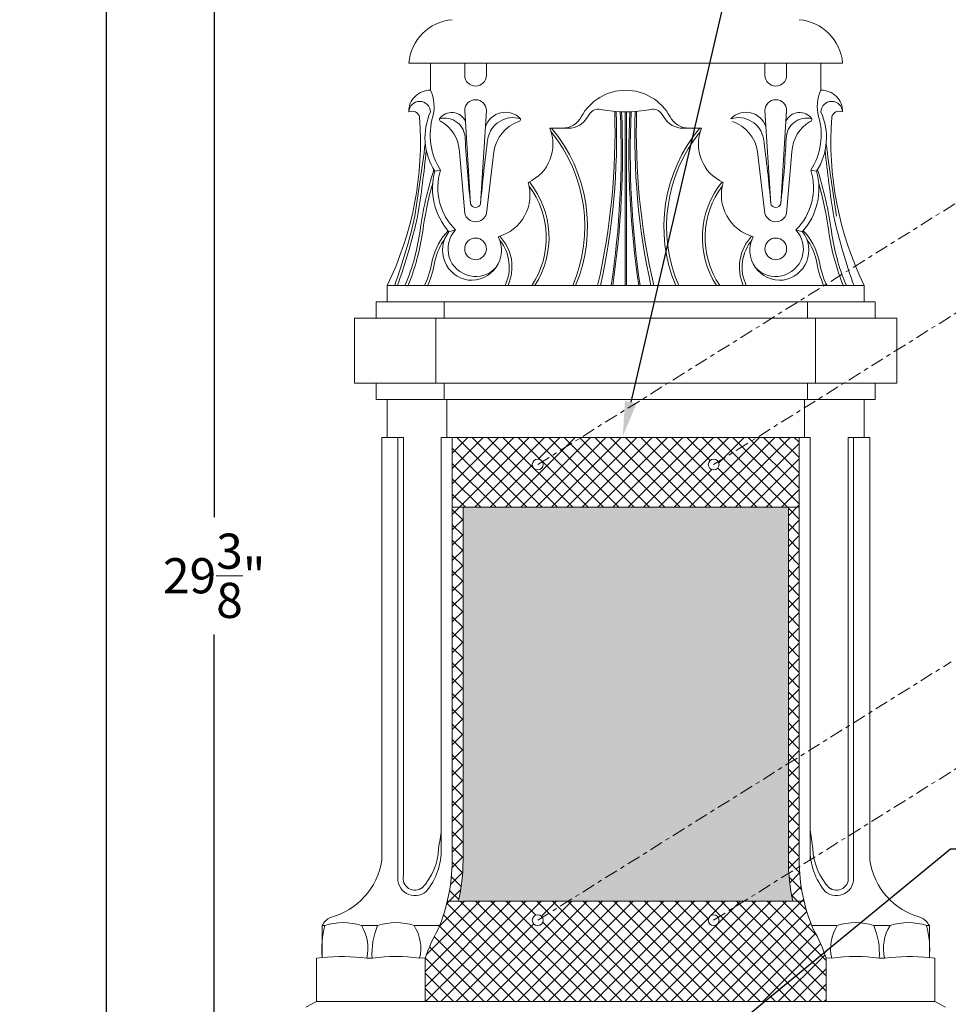
# Model space of a CAD drawing. Extents: x -94 to 199, y -35 to 149.
# Drawn here: x 165 to 187, y 7 to 29 of the extents above; entities that cross this region are included whole.
import ezdxf

# ---------------------------------------------------------------- set-up
doc = ezdxf.new("R2010")
doc.units = 0
doc.header["$MEASUREMENT"] = 0
doc.linetypes.add('CENTER', pattern=[2, 1.25, -0.25, 0.25, -0.25])
doc.layers.get('0').update_dxf_attribs({"linetype": 'CONTINUOUS', "lineweight": 15})
doc.layers.get('Defpoints').update_dxf_attribs({"linetype": 'CONTINUOUS', "lineweight": 15})
doc.layers.add('Text', color=7, linetype='CONTINUOUS', lineweight=15)
doc.styles.add('romand', font='romand.shx', dxfattribs={"oblique": 15})
doc.dimstyles.new('romand', dxfattribs={"dimscale": 15, "dimtxt": 0.18, "dimasz": 0.18, "dimexe": 0.125, "dimexo": 0.0625, "dimgap": 0.09, "dimtad": 0, "dimtih": 1, "dimtoh": 1, "dimdec": 3, "dimzin": 0, "dimdsep": 46, "dimlunit": 4, "dimtxsty": 'romand', "dimcen": 0, "dimadec": 0, "dimazin": 0, "dimtfac": 1, "dimtdec": 3, "dimtofl": 0, "dimtmove": 0, "dimatfit": 3, "dimfxl": 0, "dimtolj": 1, "dimtzin": 0, "dimarcsym": 0})

# ---------------------------------------------------------------- blocks, each defined once
blk = doc.blocks.new('*D1')
at = {"layer": 'Defpoints', "color": 0}
for p in [(167.432, 50.724), (176.913, 50.724), (170.899, 1.758)]:
    blk.add_point(p, dxfattribs=at)
at = {"layer": 'Text', "color": 0, "lineweight": -2}
for p, q in [((176.632, 50.724), (166.87, 50.724)), ((167.432, 49.914), (167.432, 42.414)), ((167.432, 2.568), (167.432, 39.444)), ((170.617, 1.758), (166.87, 1.758))]:
    blk.add_line(p, q, dxfattribs=at)
at = {"layer": 'Text', "color": 0}
for points in [[(167.297, 49.914), (167.567, 49.914), (167.432, 50.724)], [(167.297, 2.568), (167.567, 2.568), (167.432, 1.758)]]:
    blk.add_solid(points, dxfattribs=at)
at = {"layer": 'Text', "color": 0, "insert": (167.432, 40.929), "char_height": 0.81, "attachment_point": 5, "style": 'romand'}
blk.add_mtext('\\A1;POST\\PHEIGHT', dxfattribs=at)
blk = doc.blocks.new('*D11')
at = {"layer": 'Defpoints', "color": 0}
for p in [(169.914, 31.133), (176.774, 31.133), (172.024, 1.758)]:
    blk.add_point(p, dxfattribs=at)
at = {"layer": 'Text', "color": 0, "lineweight": -2}
for p, q in [((176.492, 31.133), (169.352, 31.133)), ((169.914, 30.323), (169.914, 17.795)), ((169.914, 2.568), (169.914, 15.095)), ((171.742, 1.758), (169.352, 1.758))]:
    blk.add_line(p, q, dxfattribs=at)
at = {"layer": 'Text', "color": 0}
for points in [[(169.779, 30.323), (170.049, 30.323), (169.914, 31.133)], [(169.779, 2.568), (170.049, 2.568), (169.914, 1.758)]]:
    blk.add_solid(points, dxfattribs=at)
at = {"layer": 'Text', "color": 0, "insert": (169.914, 16.445), "char_height": 0.81, "attachment_point": 5, "style": 'romand'}
blk.add_mtext('\\A1;29{\\H1.000000x;\\S3/8;}"', dxfattribs=at)
blk = doc.blocks.new('*D13')
at = {"layer": 'Defpoints', "color": 0}
for p in [(179.331, 19.654), (179.106, 18.688)]:
    blk.add_point(p, dxfattribs=at)
at = {"layer": 'Text', "color": 0, "lineweight": -2}
for p, q in [((183.865, 39.168), (179.514, 20.443)), ((184.675, 39.168), (183.865, 39.168))]:
    blk.add_line(p, q, dxfattribs=at)
at = {"layer": 'Text', "color": 0}
blk.add_solid([(179.383, 20.473), (179.646, 20.412), (179.331, 19.654)], dxfattribs=at)
at = {"layer": 'Text', "color": 0, "insert": (190.726, 39.168), "char_height": 0.81, "attachment_point": 5, "style": 'romand'}
blk.add_mtext('\\A1;8"x\\A1;9{\\H0.7x;\\S1/4;}"x13"H.\\PDOOR OPENING\\PFOR ANCHORAGE\\P& WIRING ACCESS', dxfattribs=at)
blk = doc.blocks.new('*D16')
at = {"layer": 'Defpoints', "color": 0}
for p in [(179.4, 4.008), (177.416, 2.381)]:
    blk.add_point(p, dxfattribs=at)
at = {"layer": 'Text', "color": 0, "lineweight": -2}
for p, q in [((186.889, 10.147), (180.026, 4.521)), ((187.737, 10.147), (186.889, 10.147))]:
    blk.add_line(p, q, dxfattribs=at)
at = {"layer": 'Text', "color": 0}
blk.add_solid([(179.941, 4.626), (180.112, 4.417), (179.4, 4.008)], dxfattribs=at)
at = {"layer": 'Text', "color": 0, "insert": (194.246, 10.147), "char_height": 0.81, "attachment_point": 5, "style": 'romand'}
blk.add_mtext('\\A1;\\A1;{\\H0.7X;\\S5/16;}"-18x 2\\A1;{\\H0.7X;\\S1/2;}"\\PS.S. CUP POINT\\PSET SCREW w/ (2)\\P\\A1;{\\H0.7X;\\S5/16;}"-18 HEX NUTS', dxfattribs=at)

msp = doc.modelspace()

# ---------------------------------------------------------------- hatches: boundary and pattern name
h = msp.add_hatch()
h.set_pattern_fill('ANSI37', color=8, scale=2, style=0)
h.set_pattern_definition([(45, (35.0977, 14.02525), (-0.1767767, 0.1767767), []), (135, (35.0977, 14.02525), (-0.1767767, -0.1767767), [])])
h.paths.add_polyline_path([(183.3987, 19.6329), (175.3987, 19.6329), (175.3987, 9.8829, -0.1005201), (175.074, 8.2987, 0.0421527), (174.7737, 7.6329), (174.7737, 6.6329), (184.0237, 6.6329), (184.0237, 7.6329, 0.0421527), (183.7235, 8.2987, -0.1005201), (183.3987, 9.8829)])
h.paths.add_polyline_path([(183.1487, 18.0232), (183.1487, 9.8827, 0.0546964), (183.253, 8.9478), (175.5445, 8.9478, 0.0546964), (175.6487, 9.8827), (175.6487, 18.0232)], flags=16)
h.paths.add_polyline_path([(181.3018, 19.0079, -1), (181.5518, 19.0079, -1)], flags=16)
h.paths.add_polyline_path([(177.2457, 19.0079, -1), (177.4957, 19.0079, -1)], flags=16)
h.paths.add_polyline_path([(181.5518, 8.5079, -1), (181.3018, 8.5079, -1)], flags=16)
h.paths.add_polyline_path([(177.4957, 8.5079, -1), (177.2457, 8.5079, -1)], flags=16)
h = msp.add_hatch(color=8)
h.paths.add_polyline_path([(183.1487, 18.0232), (175.6487, 18.0232), (175.6487, 10.0562), (179.7854, 8.9478), (183.253, 8.9478, -0.0546964), (183.1487, 9.8827)])
h.paths.add_polyline_path([(175.6487, 10.0562), (175.6487, 9.8827, -0.0519138), (175.5547, 8.9945), (175.7292, 8.9478), (179.7854, 8.9478)])

# ---------------------------------------------------------------- linework, layer by layer
for p, q in [((174.3987, 28.2579), (184.3987, 28.2579)), ((174.8987, 27.6329), (174.8987, 28.2579)), ((175.6885, 28.2579), (175.6885, 27.9771)), ((176.1885, 28.2579), (176.1885, 27.9771)), ((182.6089, 28.2579), (182.6089, 27.9771)), ((183.1089, 28.2579), (183.1089, 27.9771)), ((183.8987, 27.6329), (183.8987, 28.2579)), ((175.6885, 27.1646), (175.8248, 25.0123)), ((176.1885, 27.1646), (176.0523, 25.0123)), ((179.3831, 27.1329), (179.3831, 23.1329)), ((179.4144, 27.1329), (179.4144, 23.1329)), ((182.6089, 27.1646), (182.7452, 25.0123)), ((183.1089, 27.1646), (182.9727, 25.0123)), ((177.6487, 26.7579), (178.0792, 26.7579)), ((181.1487, 26.7579), (180.7182, 26.7579)), ((175.6885, 24.7896), (175.5656, 26.2135)), ((176.1885, 24.7896), (176.3587, 26.2135)), ((182.6089, 24.7896), (182.4388, 26.2135)), ((183.1089, 24.7896), (183.2319, 26.2135)), ((174.9988, 25.7672), (175.1305, 25.788)), ((183.7987, 25.7672), (183.667, 25.788)), ((175.3247, 24.3726), (175.4757, 24.4127)), ((183.4728, 24.3726), (183.3217, 24.4127)), ((173.8987, 23.1329), (184.8987, 23.1329)), ((173.8987, 22.7579), (173.8987, 23.1329)), ((184.8987, 22.7579), (184.8987, 23.1329)), ((173.6487, 22.7579), (185.1487, 22.7579)), ((173.6487, 22.7579), (173.6487, 22.3829)), ((173.8987, 22.7579), (184.8987, 22.7579)), ((175.2112, 22.7579), (175.2112, 22.3829)), ((183.5862, 22.7579), (183.5862, 22.3829)), ((185.1487, 22.7579), (185.1487, 22.3829)), ((173.1487, 22.3829), (185.6487, 22.3829)), ((173.1487, 22.3829), (173.1487, 20.8829)), ((175.0237, 20.8829), (175.0237, 22.3829)), ((183.7737, 20.8829), (183.7737, 22.3829)), ((185.6487, 22.3829), (185.6487, 20.8829)), ((173.1487, 20.8829), (185.6487, 20.8829)), ((173.6487, 20.5079), (173.6487, 20.8829)), ((175.2112, 20.5079), (175.2112, 20.8829)), ((183.5862, 20.5079), (183.5862, 20.8829)), ((185.1487, 20.5079), (185.1487, 20.8829)), ((173.6487, 20.5079), (185.1487, 20.5079)), ((173.8987, 20.5079), (184.8987, 20.5079)), ((173.8987, 19.6329), (173.8987, 20.5079)), ((175.2737, 20.5079), (175.2737, 19.6329)), ((183.5237, 20.5079), (183.5237, 19.6329)), ((184.8987, 19.6329), (184.8987, 20.5079)), ((173.7737, 19.6329), (173.7737, 9.8846)), ((174.2737, 19.6329), (173.7737, 19.6329)), ((174.1487, 19.6329), (174.1487, 9.5345)), ((174.2737, 19.6329), (174.2737, 9.5395)), ((175.1487, 10.1021), (175.1487, 19.6329)), ((175.1487, 19.6329), (183.6487, 19.6329)), ((175.3987, 9.8829), (175.3987, 19.6329)), ((183.3987, 9.8829), (183.3987, 19.6329)), ((183.6487, 9.8829), (183.6487, 19.6329)), ((184.5237, 19.6329), (184.5237, 9.5395)), ((184.5237, 19.6329), (185.0237, 19.6329)), ((184.6487, 19.6329), (184.6487, 9.4068)), ((185.0237, 19.6329), (185.0237, 9.8846)), ((175.3987, 18.0232), (183.3987, 18.0232)), ((175.6487, 9.8829), (175.6487, 18.0232)), ((183.1487, 9.8829), (183.1487, 18.0232)), ((175.2879, 8.9478), (183.5096, 8.9478)), ((172.3987, 8.3829), (172.3987, 7.6483)), ((172.4612, 8.3829), (172.3987, 8.3829)), ((173.68, 8.3829), (173.305, 8.3829)), ((174.5237, 8.3829), (175.1088, 8.3829)), ((184.2737, 8.3829), (183.6887, 8.3829)), ((185.1175, 8.3829), (185.4925, 8.3829)), ((186.3362, 8.3829), (186.3987, 8.3829)), ((186.3987, 8.3829), (186.3987, 7.6483)), ((186.3987, 8.3829), (186.3987, 7.6329)), ((172.3987, 7.6483), (172.2737, 7.6329)), ((172.2737, 7.6329), (172.2737, 6.6329)), ((173.555, 7.6329), (173.43, 7.6329)), ((174.7774, 7.6432), (174.6487, 7.6329)), ((174.7737, 7.6329), (174.7737, 6.6329)), ((184.0201, 7.6432), (184.1487, 7.6329)), ((184.0237, 7.6329), (184.0237, 6.6329)), ((185.2425, 7.6329), (185.3675, 7.6329)), ((186.3987, 7.6483), (186.5237, 7.6329)), ((186.5237, 7.6329), (186.5237, 6.6329)), ((172.2737, 6.6329), (172.0237, 6.5079)), ((172.2737, 6.6329), (186.5237, 6.6329)), ((186.5237, 6.6329), (186.7737, 6.5079))]:
    msp.add_line(p, q)
at = {"linetype": 'CENTER', "ltscale": 0.25}
for p, q in [((177.3707, 19.0079), (187.6826, 25.449)), ((181.4268, 19.0079), (187.6826, 22.9155)), ((177.3707, 8.5079), (186.8985, 14.4593)), ((181.4268, 8.5079), (190.5498, 14.2064))]:
    msp.add_line(p, q, dxfattribs=at)
for centre, radius in [((175.9385, 23.9771), 0.25), ((182.8589, 23.9771), 0.25), ((177.3707, 19.0079), 0.125), ((181.4268, 19.0079), 0.125), ((177.3707, 8.5079), 0.125), ((181.4268, 8.5079), 0.125)]:
    msp.add_circle(centre, radius)
for centre, radius, start, end in [((175.4916, 28.1651), 1.0968, 94.858, 175.142), ((183.3059, 28.1651), 1.0968, 4.858, 85.142), ((175.9385, 27.9771), 0.25, 180, 0), ((182.8589, 27.9771), 0.25, 180, 0), ((174.8892, 27.1425), 0.4905, 88.88066, 181.11934), ((174.1077, 27.2574), 0.8756, 344.85476, 25.39831), ((179.3987, 26.4722), 1.1607, 28.2369, 151.7631), ((184.6898, 27.2574), 0.8756, 154.60169, 195.14524), ((183.9083, 27.1425), 0.4905, 358.88066, 91.11934), ((174.6487, 27.1259), 0.2501, 1.62304, 178.37696), ((175.9385, 27.1646), 0.25, 0, 180), ((182.8589, 27.1646), 0.25, 0, 180), ((184.1487, 27.1259), 0.2501, 1.62304, 178.37696), ((167.1413, 26.4512), 7.5282, 333.84656, 4.25654), ((174.4744, 26.9712), 0.1786, 12.55311, 115.06594), ((176.2059, 26.5421), 1.4345, 155.67916, 212.6979), ((176.414, 26.6047), 1.5213, 163.82082, 212.46999), ((175.3889, 26.7719), 0.3482, 25.1922, 143.89179), ((176.6251, 26.6377), 0.4864, 44.25485, 161.00525), ((176.8039, 26.4081), 0.5937, 73.40778, 169.24308), ((177.9357, 27.2579), 0.5, 270, 331.7631), ((178.0792, 27.2579), 0.5, 270, 329.22768), ((179.3987, 26.4722), 1.0357, 143.05107, 149.22768), ((178.7708, 26.9445), 0.25, 78.7977, 143.05107), ((163.2039, 26.6865), 15.9496, 347.12668, 1.63829), ((163.1999, 26.5625), 15.989, 347.61417, 2.08693), ((179.3987, 30.1151), 2.9821, 258.7977, 281.2023), ((158.3266, 26.2102), 20.9675, 351.56056, 2.52226), ((158.3266, 26.2102), 20.9987, 351.57321, 2.52226), ((200.4709, 26.2102), 20.9987, 177.47774, 188.42679), ((200.4709, 26.2102), 20.9675, 177.47774, 188.43944), ((195.5976, 26.5625), 15.989, 177.91307, 192.38583), ((195.5936, 26.6865), 15.9496, 178.36171, 192.87332), ((180.0267, 26.9445), 0.25, 36.94893, 101.2023), ((179.3987, 26.4722), 1.0357, 30.77232, 36.94893), ((180.7182, 27.2579), 0.5, 210.77232, 270), ((180.8618, 27.2579), 0.5, 208.2369, 270), ((182.1724, 26.6377), 0.4864, 18.99475, 135.74515), ((181.9936, 26.4081), 0.5937, 10.75692, 106.59222), ((183.4085, 26.7719), 0.3482, 36.10821, 154.8078), ((182.3835, 26.6047), 1.5213, 327.53001, 16.17918), ((182.5915, 26.5421), 1.4345, 327.3021, 24.32084), ((191.6562, 26.4512), 7.5282, 175.74346, 206.15344), ((184.3231, 26.9712), 0.1786, 64.93406, 167.44689), ((175.1593, 26.9614), 0.054, 163.13837, 253.84156), ((175.2249, 26.5181), 0.4737, 0.09893, 104.33472), ((174.7418, 26.1904), 0.8242, 1.60698, 60.76325), ((177.2148, 26.0906), 0.8649, 108.75399, 171.82861), ((176.9217, 26.9614), 0.054, 286.15844, 16.86163), ((181.5826, 26.0906), 0.8649, 8.17139, 71.24601), ((183.5726, 26.5181), 0.4737, 75.66528, 179.90107), ((184.0557, 26.1904), 0.8242, 119.23675, 178.39302), ((183.6382, 26.9614), 0.054, 286.15844, 16.86163), ((176.7576, 26.3894), 0.9644, 293.92945, 22.46773), ((175.0101, 24.4925), 3.4465, 336.76591, 39.23965), ((175.0101, 24.4925), 3.509, 337.20331, 40.21089), ((183.7874, 24.4925), 3.509, 139.78911, 202.79669), ((183.7874, 24.4925), 3.4465, 140.76035, 203.23409), ((182.0399, 26.3894), 0.9644, 157.53227, 246.07055), ((12.4927, 48.7236), 163.8138, 351.578351, 352.167996), ((197.6251, 27.5963), 21.9529, 182.81299, 186.75985), ((211.7738, 21.7833), 35.8672, 172.41297, 174.83495), ((147.0237, 21.7833), 35.8672, 5.16505, 7.58703), ((161.1724, 27.5963), 21.9529, 353.24015, 357.18701), ((346.3048, 48.7236), 163.8138, 187.832004, 188.421649), ((150.9134, 28.5877), 24.0018, 350.73126, 354.4143), ((207.8841, 28.5877), 24.0018, 185.5857, 189.26874), ((182.9175, 23.2619), 8.3368, 162.26026, 172.22672), ((176.4411, 25.3689), 1.4963, 164.56097, 221.74704), ((176.4296, 25.3831), 1.3607, 162.68881, 225.49295), ((182.3679, 25.3831), 1.3607, 314.50705, 17.31119), ((182.3679, 25.3691), 1.4852, 318.14118, 15.54822), ((175.88, 23.2619), 8.3368, 7.77328, 17.73974), ((182.9175, 23.2619), 8.2743, 164.34619, 172.22672), ((176.1967, 25.2175), 0.9953, 285.41135, 16.96706), ((175.5892, 24.2382), 1.9798, 326.06504, 37.08061), ((175.5892, 24.2382), 2.0423, 327.23685, 38.92979), ((183.2083, 24.2382), 2.0423, 141.07021, 212.76315), ((183.2083, 24.2382), 1.9798, 142.91939, 213.93496), ((182.6007, 25.2175), 0.9953, 163.03294, 254.58865), ((175.88, 23.2619), 8.2743, 7.77328, 15.65381), ((175.9385, 25.0494), 0.1196, 198.10011, 341.89989), ((182.8589, 25.0494), 0.1196, 198.10011, 341.89989), ((161.3713, 27.7231), 13.5042, 340.17641, 347.21084), ((175.9385, 24.8626), 0.2604, 196.2602, 343.7398), ((182.8589, 24.8626), 0.2604, 196.2602, 343.7398), ((161.3713, 27.7231), 13.5667, 340.17641, 347.21084), ((197.4262, 27.7231), 13.5667, 192.78916, 199.82359), ((169.594, 25.098), 5.1126, 337.5404, 352.03493), ((169.594, 25.098), 5.1751, 337.5404, 352.03493), ((176.3898, 23.3802), 1.487, 136.90082, 165.86256), ((175.8705, 23.9443), 0.6938, 141.88012, 261.61171), ((175.9385, 23.9771), 0.6356, 136.73473, 318.11504), ((182.8589, 23.9771), 0.6356, 221.88496, 43.26527), ((182.927, 23.9443), 0.6938, 278.38829, 38.11988), ((182.4077, 23.3802), 1.487, 14.13744, 43.09918), ((189.2035, 25.098), 5.1751, 187.96507, 202.4596), ((189.2035, 25.098), 5.1126, 187.96507, 202.4596), ((176.3898, 23.3802), 1.4245, 144.74671, 165.86256), ((175.8417, 23.9472), 0.6931, 264.00323, 26.64028), ((175.7404, 23.5567), 1.0369, 335.87753, 43.30297), ((175.7404, 23.5567), 0.9744, 334.22093, 38.93519), ((183.0571, 23.5567), 1.0369, 136.69703, 204.12247), ((183.0571, 23.5567), 0.9744, 139.36654, 205.77907), ((182.9558, 23.9472), 0.6931, 153.35972, 275.99677), ((182.4077, 23.3802), 1.4245, 14.13744, 35.25329), ((172.4036, 24.1656), 2.5789, 336.69468, 350.52121), ((172.4036, 24.1656), 2.6414, 336.69468, 350.52121), ((186.3938, 24.1656), 2.6414, 189.47879, 203.30532), ((186.3938, 24.1656), 2.5789, 189.47879, 203.30532), ((150.6829, 13.9375), 24.6942, 351.19815, 352.20236), ((208.1146, 13.9375), 24.6942, 187.79764, 188.80185), ((173.6565, 10.2263), 1.4314, 316.73997, 357.30122), ((173.6533, 10.1317), 1.4958, 319.71152, 1.13422), ((185.1442, 10.1317), 1.4958, 178.86578, 220.28848), ((185.141, 10.2263), 1.4314, 182.69878, 223.26003), ((172.1826, 10.1298), 1.6099, 284.85164, 351.23979), ((171.336, 9.8902), 4.0627, 336.93663, 359.89701), ((171.336, 9.8902), 4.3127, 347.37702, 359.89701), ((187.4615, 9.8902), 4.3127, 180.10299, 192.62298), ((187.4615, 9.8902), 4.0627, 180.10299, 203.06337), ((187.4615, 9.8902), 3.8127, 180.10299, 180.10631), ((186.6149, 10.1298), 1.6099, 188.76021, 255.14836), ((174.5409, 9.4707), 0.3974, 170.74888, 309.6059), ((174.5407, 9.4737), 0.2749, 166.16512, 309.23944), ((184.2566, 9.4707), 0.3974, 230.3941, 9.25112), ((184.2568, 9.4737), 0.2749, 230.76056, 13.83488), ((172.7934, 8.1729), 0.447, 116.30806, 151.98143), ((172.8831, 7.1597), 1.2939, 70.97132, 109.02868), ((174.1019, 7.1528), 1.3005, 71.07105, 108.92895), ((184.6956, 7.1528), 1.3005, 71.07105, 108.92895), ((185.9144, 7.1597), 1.2939, 70.97132, 109.02868), ((186.0041, 8.1729), 0.447, 28.01857, 63.69194), ((174.5888, 7.832), 2.1978, 165.48085, 184.79367), ((172.4797, 7.86), 0.977, 346.56244, 32.3622), ((175.1381, 7.7545), 1.5878, 156.68459, 184.39076), ((173.6985, 7.86), 0.977, 346.56244, 32.3622), ((178.8652, 6.1881), 4.3391, 150.89455, 160.54952), ((179.9323, 6.1881), 4.3391, 19.45048, 29.10545), ((185.099, 7.86), 0.977, 147.6378, 193.43756), ((183.6593, 7.7545), 1.5878, 355.60924, 23.31541), ((186.3177, 7.86), 0.977, 147.6378, 193.43756), ((184.2087, 7.832), 2.1978, 355.20633, 14.51915), ((172.8511, 3.3912), 4.2811, 82.22849, 96.06539), ((174.1019, 3.826), 3.8461, 81.82537, 98.17463), ((184.6956, 3.826), 3.8461, 81.82537, 98.17463), ((185.9464, 3.3912), 4.2811, 83.93461, 97.77151)]:
    msp.add_arc(centre, radius, start, end)

# ---------------------------------------------------------------- dimensions: what is measured, and where the dimension line sits
at = {"layer": 'Text'}
dim = msp.add_linear_dim(base=(167.4322, 50.7244), p1=(170.8987, 1.7579), p2=(176.913, 50.7244), angle=90, text='POST\\PHEIGHT', dimstyle='romand', override={"dimscale": 4.5}, dxfattribs=at)
dim.commit()
dim.dimension.update_dxf_attribs({"geometry": '*D1', "text_midpoint": (167.4322, 40.9287), "dimtype": 160})
for p1, p2, text, picture, middle in [((179.1064, 18.6878), (179.3309, 19.6539), '8"x\\A1;9{\\H0.7x;\\S1/4;}"x13"H.\\PDOOR OPENING\\PFOR ANCHORAGE\\P& WIRING ACCESS', '*D13', (190.7261, 39.1681)), ((177.4157, 2.3813), (179.4, 4.0079), '\\A1;{\\H0.7X;\\S5/16;}"-18x 2\\A1;{\\H0.7X;\\S1/2;}"\\PS.S. CUP POINT\\PSET SCREW w/ (2)\\P\\A1;{\\H0.7X;\\S5/16;}"-18 HEX NUTS', '*D16', (194.2461, 10.147))]:
    dim = msp.add_diameter_dim_2p(p1=p1, p2=p2, text=text, dimstyle='romand', override={"dimscale": 4.5}, dxfattribs=at)
    dim.commit()
    dim.dimension.update_dxf_attribs({"geometry": picture, "text_midpoint": middle, "dimtype": 163})
dim = msp.add_linear_dim(base=(169.9142, 31.1329), p1=(172.0237, 1.7579), p2=(176.7737, 31.1329), angle=90, text='<>"', dimstyle='romand', override={"dimscale": 4.5, "dimlunit": 5}, dxfattribs=at)
dim.commit()
dim.dimension.update_dxf_attribs({"geometry": '*D11', "text_midpoint": (169.9142, 16.4454)})

doc.saveas('drawing.dxf')
